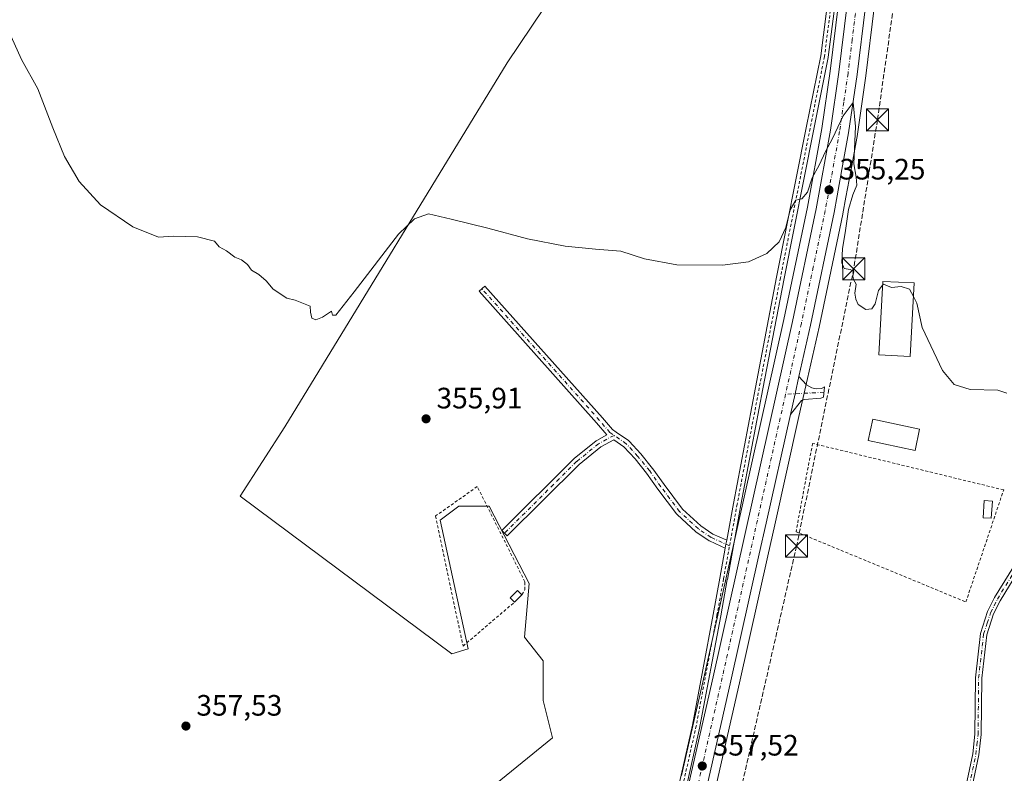
# Model space of a CAD drawing. Units: metres. Extents: x 612149 to 615637, y 4648358 to 4650728.
# Drawn here: x 612604 to 612937, y 4648844 to 4649100 of the extents above; entities that cross this region are included whole.
import ezdxf

# ---------------------------------------------------------------- set-up
doc = ezdxf.new("R2010")
doc.units = ezdxf.units.M
doc.header["$MEASUREMENT"] = 0
for name, pattern in [('DGN Style 2', [1.6480167562047852, 0.988810053722871, -0.6592067024819142]), ('DGN Style 3', [2.307223458686699, 1.648016756204785, -0.6592067024819142]), ('DGN Style 4', [2.6384748266838614, 1.318413404963828, -0.6592067024819142, 0.001648016756204785, -0.6592067024819142])]:
    doc.linetypes.add(name, pattern=pattern)
for name, color, linetype, lineweight in [('Alambrada', 7, 'DGN Style 2', 0), ('Camino Cxs', 7, 'Continuous', 0), ('Camino eje', 30, 'DGN Style 4', 13), ('Carretera de calzada única Cxs', 7, 'Continuous', 13), ('Carretera de calzada única eje', 7, 'DGN Style 4', 0), ('Carril bici Cxs', 92, 'Continuous', 0), ('Carril bici eje', 6, 'DGN Style 2', 13), ('Comarca CxS', 21, 'Continuous', 0), ('Comunidad Autónoma CxS', 142, 'Continuous', 0), ('Conducción de hidrocarburos lineal', 6, 'DGN Style 3', 0), ('Cultivos herbáceos CxS', 92, 'Continuous', 0), ('Cultivos leñosos CxS', 92, 'Continuous', 0), ('Curva de nivel normal', 30, 'Continuous', 0), ('Edificación Cxs', 1, 'Continuous', 13), ('Edificación ligera', 1, 'Continuous', 0), ('Edificación ligera Cxs', 1, 'Continuous', 0), ('Municipio CxS', 4, 'Continuous', 0), ('Núcleo urbano CxS', 7, 'Continuous', 0), ('Pista no pavimentada Cxs', 111, 'Continuous', 0), ('Pista no pavimentada eje', 91, 'DGN Style 4', 0), ('Provincia CxS', 1, 'Continuous', 0), ('Punto de cota en terreno', 7, 'Continuous', 0), ('Rótulo de punto de cota en terreno', 7, 'Continuous', 0), ('Torre de tendido puntual', 7, 'Continuous', 0)]:
    doc.layers.add(name, color=color, linetype=linetype, lineweight=lineweight)
doc.styles.add('Style-Arial', font='txt')

# ---------------------------------------------------------------- blocks, each defined once
blk = doc.blocks.new('*U9')
at = {"layer": 'Cultivos leñosos CxS', "color": 92, "linetype": 'Continuous', "lineweight": 0}
blk.add_polyline3d([(612746.1482999995, 4648825.5319, 357.5861000000005), (612784.2484999998, 4648856.488100001, 357.1912000000011), (612781.0734999999, 4648869.188100001, 357.3631000000024), (612781.0734999999, 4648882.6819, 356.911300000007), (612774.7235000003, 4648890.6195, 357.1711000000068), (612776.3108999999, 4648908.875700001, 356.4067000000068), (612762.8170999996, 4648935.069499999, 356.5944000000018), (612752.4983000001, 4648935.069499999, 356.1934999999939), (612746.1482999995, 4648930.3071, 356.4045000000042), (612755.6732999999, 4648886.650699999, 356.8888000000007), (612750.1171000004, 4648885.063100001, 356.950800000006), (612678.4501, 4648938.5197, 356.1367000000027), (612693.5060999999, 4648961.935500001, 356.1238000000012), (612768.8970999997, 4649085.3573, 354.0581999999995), (612815.3053000001, 4649154.598900001, 353.0090999999957), (612884.1470999997, 4649139.688300001, 353.7268999999943), (612884.0661000004, 4649137.797499999, 353.770399999994), (612881.1864999998, 4649105.4671, 354.2431999999972), (612878.3667000001, 4649082.608899999, 354.516300000003), (612875.5389, 4649063.103700001, 354.7332000000025), (612870.7059000004, 4649036.4981, 355.0547999999981), (612862.6586999996, 4648998.376900001, 355.5388999999996), (612835.7430999996, 4648877.8883, 356.9516000000003), (612828.0132999998, 4648843.716200001, 357.0629999999946)], dxfattribs=at)
blk = doc.blocks.new('*U14')
at = {"layer": 'Cultivos leñosos CxS', "color": 92, "linetype": 'Continuous', "lineweight": 0}
blk.add_polyline3d([(612839.8964999998, 4648840.9463, 357.4017000000022), (612847.6470999997, 4648875.212300001, 357.0859999999957), (612857.2483000001, 4648918.206900001, 356.6076999999932), (612859.5878999997, 4648928.6963, 356.484500000006), (612867.7981000004, 4648965.425899999, 356.027900000001), (612870.6879000004, 4648978.355900001, 355.8834999999963), (612874.5815000003, 4648995.7929, 355.6800999999978), (612882.6753000002, 4649034.069700001, 355.3558000000049), (612882.6914999997, 4649034.152100001, 355.3540000000066), (612883.7218000004, 4649039.803900001, 355.263300000006), (612885.3219999997, 4649048.644900001, 355.1018999999943), (612887.5831000004, 4649061.091499999, 355.0136000000057), (612887.5994999995, 4649061.191099999, 355.0123000000021), (612890.4636000004, 4649081.011499999, 354.6925999999949), (612893.3176999995, 4649104.0921, 354.4802999999956)], dxfattribs=at)
blk = doc.blocks.new('5PATER')
at = {"layer": 'Punto de cota en terreno', "linetype": 'Continuous', "lineweight": 0}
h = blk.add_hatch(color=51, dxfattribs=at)
edge = h.paths.add_edge_path()
edge.add_ellipse((0, 0), major_axis=(-0.1095731443231308, -0.1110710700762829), ratio=0.9994222409660322, start_angle=0, end_angle=360)
blk = doc.blocks.new('5TTEND')
at = {"layer": 'Torre de tendido puntual', "color": 7, "linetype": 'Continuous', "lineweight": 0}
for p, q in [((-0.375, 0.3754), (0.375, -0.3746)), ((0.3720000000000001, 0.3784000000000001), (-0.3720000000000001, -0.3776))]:
    blk.add_line(p, q, dxfattribs=at)
at = {"layer": 'Torre de tendido puntual', "color": 7, "linetype": 'Continuous', "lineweight": 0, "flags": 128}
blk.add_lwpolyline([(-0.375, -0.3746), (0.375, -0.3746), (0.375, 0.3754), (-0.375, 0.3754), (-0.3720000000000001, -0.3776)], dxfattribs=at)

msp = doc.modelspace()

# ---------------------------------------------------------------- linework, layer by layer
at = {"layer": 'Alambrada', "color": 7, "linetype": 'DGN Style 2', "lineweight": 0}
for points in [[(612872.4008999999, 4648956.363100001, 355.9544000000024), (612866.7917, 4648926.4122, 356.0329999999958), (612924.3651000002, 4648902.5996, 356.0155999999988), (612937.1710000001, 4648940.593900001, 355.8797999999952), (612872.4008999999, 4648956.363100001, 355.9544000000024)], [(612773.9001000002, 4648905.050100001, 358.3246999999974), (612774.9200999998, 4648906.690099999, 359.0820999999996), (612774.9200999998, 4648909.450099999, 358.3537999999971), (612758.7600999996, 4648941.700099999, 356.7635000000009), (612744.6300999997, 4648931.770099999, 356.8987000000052), (612753.9401000004, 4648887.6501, 357.5703999999969), (612771.3400999998, 4648902.4901, 357.6160999999993)]]:
    msp.add_polyline3d(points, dxfattribs=at)
at = {"layer": 'Camino Cxs', "color": 7, "linetype": 'Continuous', "lineweight": 0, "extrusion": (-0.9744551350261242, 0.2150955547655008, 0.06458399291883082), "elevation": 402785.594176468, "flags": 128}
msp.add_lwpolyline([(-4671786.822101044, -25711.07562695789), (-4671794.072775279, -25711.13034118618), (-4671800.049407016, -25710.61716982532)], dxfattribs=at)
at = {"layer": 'Camino Cxs', "color": 7, "linetype": 'Continuous', "lineweight": 0, "extrusion": (-0.9838055223624564, 0.1792390229343215, 0.0002585085768105882), "elevation": 230349.9845547929, "flags": 128}
msp.add_lwpolyline([(-4683482.197684845, 297.6088632685088), (-4683480.856249667, 297.3632632602933), (-4683479.515029174, 297.3595632601829)], dxfattribs=at)
at = {"layer": 'Camino Cxs', "color": 7, "linetype": 'Continuous', "lineweight": 0}
for points in [[(612843.2899000002, 4648923.496300001, 357.1563000000024), (612843.0493999999, 4648922.1766, 356.9106999999931), (612842.8090000004, 4648920.857100001, 356.9070000000065), (612841.3481000002, 4648921.525400001, 356.9336999999941), (612837.4448999995, 4648923.310900001, 357.1538), (612837.3359000003, 4648923.3671, 357.1692000000039), (612837.2647000002, 4648923.4113, 357.1808000000019), (612832.9782999996, 4648926.2689, 356.8960999999982), (612832.8639000002, 4648926.354699999, 356.8595999999961), (612832.8167000003, 4648926.3961, 356.8435999999929), (612826.4666999998, 4648932.269900001, 356.5638000000035), (612826.3535000002, 4648932.388499999, 356.5608000000066), (612826.3119000001, 4648932.441099999, 356.5589000000036), (612819.9617, 4648940.854900001, 357.0356999999931), (612819.9373000005, 4648940.888499999, 357.0286999999953), (612816.1514999997, 4648946.251900001, 356.1677000000054), (612812.2364999996, 4648951.106100001, 356.0212000000029), (612808.3969000002, 4648955.2531, 356.0339999999997), (612805.0380999995, 4648957.556299999, 355.8703999999998), (612800.6098999997, 4648955.1569, 356.0935999999929), (612793.2933, 4648949.2413, 356.3000999999931), (612768.8931, 4648924.999500001, 356.3368999999948), (612767.0604999998, 4648926.843900001, 356.3132000000041), (612791.5081000002, 4648951.132900001, 356.2798000000039), (612791.5979000004, 4648951.2139, 356.2657000000036), (612799.0683000004, 4648957.254100001, 356.1848000000027), (612799.2357000001, 4648957.368899999, 356.1682000000001), (612799.2664999999, 4648957.3861, 356.1652000000031), (612802.6829000004, 4648959.2371, 356.1312999999937), (612799.2219000002, 4648963.327500001, 356.2418999999936), (612759.3872999996, 4649007.9233, 356.2829999999958), (612761.3265000005, 4649009.6555, 356.482999999993), (612801.1727, 4648965.046700001, 356.7765999999974), (612801.1957, 4648965.020300001, 356.7783000000054), (612804.5751, 4648961.0263, 356.4909000000043), (612805.8531, 4648960.1501, 356.3747000000003), (612809.9870999996, 4648957.315099999, 356.3926000000066), (612810.0875000004, 4648957.2389, 356.4076000000059), (612810.2056999998, 4648957.126300001, 356.4223999999958), (612814.1744999997, 4648952.840100001, 356.2857999999979), (612814.2244999995, 4648952.7827, 356.2841000000044), (612818.2015000005, 4648947.851700001, 356.3046000000031), (612818.2515000004, 4648947.785300001, 356.3098000000027), (612822.0497000003, 4648942.4047, 357.0822000000044), (612828.3173000002, 4648934.0999, 356.7391999999964), (612834.5062999995, 4648928.3749, 357.3717000000034), (612838.6206999999, 4648925.632099999, 357.8904999999941), (612840.7910000002, 4648924.6393, 357.5962)], [(612864.9001000002, 4648966.110099999, 356.1040000000066), (612866.4594999999, 4648973.191099999, 356.0494000000036), (612867.7801000001, 4648979.020099999, 356.5614999999962), (612870.3400999998, 4648976.2601, 356.972299999994), (612872.1101000002, 4648975.2301, 357.0192999999999), (612873.6601, 4648974.9001, 356.7436000000016), (612875.3800999997, 4648975.0101, 356.4557000000059), (612876.4151, 4648975.515100001, 356.3362000000052), (612876.0893000001, 4648972.0233, 355.8842000000004), (612875.2200999996, 4648971.720100001, 355.9035000000004), (612869.7200999996, 4648971.290100001, 356.0001000000047), (612868.6501000002, 4648970.9301, 356.0111999999936)]]:
    msp.add_polyline3d(points, close=True, dxfattribs=at)
for points in [[(612842.8090000004, 4648920.857100001, 356.9070000000065), (612841.3481000002, 4648921.525400001, 356.9336999999941), (612837.4448999995, 4648923.310900001, 357.1538), (612837.3359000003, 4648923.3671, 357.1692000000039), (612837.2647000002, 4648923.4113, 357.1808000000019), (612832.9782999996, 4648926.2689, 356.8960999999982), (612832.8639000002, 4648926.354699999, 356.8595999999961), (612832.8167000003, 4648926.3961, 356.8435999999929), (612826.4666999998, 4648932.269900001, 356.5638000000035), (612826.3535000002, 4648932.388499999, 356.5608000000066), (612826.3119000001, 4648932.441099999, 356.5589000000036), (612819.9617, 4648940.854900001, 357.0356999999931), (612819.9373000005, 4648940.888499999, 357.0286999999953), (612816.1514999997, 4648946.251900001, 356.1677000000054), (612812.2364999996, 4648951.106100001, 356.0212000000029), (612808.3969000002, 4648955.2531, 356.0339999999997), (612805.0380999995, 4648957.556299999, 355.8703999999998), (612800.6098999997, 4648955.1569, 356.0935999999929), (612793.2933, 4648949.2413, 356.3000999999931), (612768.8931, 4648924.999500001, 356.3368999999948), (612767.0604999998, 4648926.843900001, 356.3132000000041), (612791.5081000002, 4648951.132900001, 356.2798000000039), (612791.5979000004, 4648951.2139, 356.2657000000036), (612799.0683000004, 4648957.254100001, 356.1848000000027), (612799.2357000001, 4648957.368899999, 356.1682000000001), (612799.2664999999, 4648957.3861, 356.1652000000031), (612802.6829000004, 4648959.2371, 356.1312999999937), (612799.2219000002, 4648963.327500001, 356.2418999999936), (612759.3872999996, 4649007.9233, 356.2829999999958), (612761.3265000005, 4649009.6555, 356.482999999993), (612801.1727, 4648965.046700001, 356.7765999999974), (612801.1957, 4648965.020300001, 356.7783000000054), (612804.5751, 4648961.0263, 356.4909000000043), (612805.8531, 4648960.1501, 356.3747000000003), (612809.9870999996, 4648957.315099999, 356.3926000000066), (612810.0875000004, 4648957.2389, 356.4076000000059), (612810.2056999998, 4648957.126300001, 356.4223999999958), (612814.1744999997, 4648952.840100001, 356.2857999999979), (612814.2244999995, 4648952.7827, 356.2841000000044), (612818.2015000005, 4648947.851700001, 356.3046000000031), (612818.2515000004, 4648947.785300001, 356.3098000000027), (612822.0497000003, 4648942.4047, 357.0822000000044), (612828.3173000002, 4648934.0999, 356.7391999999964), (612834.5062999995, 4648928.3749, 357.3717000000034), (612838.6206999999, 4648925.632099999, 357.8904999999941), (612840.7910000002, 4648924.6393, 357.5962), (612843.2899000002, 4648923.496300001, 357.1563000000024)], [(612867.7801000001, 4648979.020099999, 356.5614999999962), (612870.3400999998, 4648976.2601, 356.972299999994), (612872.1101000002, 4648975.2301, 357.0192999999999), (612873.6601, 4648974.9001, 356.7436000000016), (612875.3800999997, 4648975.0101, 356.4557000000059), (612876.4151, 4648975.515100001, 356.3362000000052), (612876.0893000001, 4648972.0233, 355.8842000000004), (612875.2200999996, 4648971.720100001, 355.9035000000004), (612869.7200999996, 4648971.290100001, 356.0001000000047), (612868.6501000002, 4648970.9301, 356.0111999999936), (612864.9001000002, 4648966.110099999, 356.1040000000066)]]:
    msp.add_polyline3d(points, dxfattribs=at)
at = {"layer": 'Camino eje', "color": 30, "linetype": 'DGN Style 4', "lineweight": 13, "extrusion": (-0.002163426482138201, -0.0001113631123059563, 0.999997653589304), "elevation": -1487.557414558656, "flags": 128}
msp.add_lwpolyline([(612875.5813945358, 4648973.558068665), (612862.5809639515, 4648972.888868659)], dxfattribs=at)
at = {"layer": 'Camino eje', "color": 30, "linetype": 'DGN Style 4', "lineweight": 13}
for points in [[(612844.2692, 4648921.6187, 356.8319999999949), (612837.9857000001, 4648924.493000001, 357.5295000000042), (612833.6994000003, 4648927.350500001, 357.0798000000068), (612827.3493999997, 4648933.224199999, 356.5920999999944), (612820.9994000001, 4648941.638, 357.0218000000023), (612817.1893999996, 4648947.035499999, 356.1416000000027), (612813.2205999997, 4648951.956800001, 356.1095999999961), (612809.2518999996, 4648956.243000001, 356.186400000006), (612803.6956000002, 4648960.052999999, 356.2897999999986), (612800.2030999997, 4648964.180500001, 356.4815999999992), (612760.3568000002, 4649008.7894, 356.3554000000004)], [(612805.1178000001, 4648959.0778, 356.1524999999965), (612799.8855999997, 4648956.243000001, 356.1269999999931), (612792.4243000001, 4648950.2105, 356.2197000000015), (612767.9768000003, 4648925.921700001, 356.3267999999953)]]:
    msp.add_polyline3d(points, dxfattribs=at)
at = {"layer": 'Carretera de calzada única Cxs', "color": 7, "linetype": 'Continuous', "lineweight": 13, "extrusion": (-0.9744551350261242, 0.2150955547655008, 0.06458399291883082), "elevation": 402785.594176468, "flags": 128}
msp.add_lwpolyline([(-4671786.822101044, -25711.07562695789), (-4671794.072775279, -25711.13034118618), (-4671800.049407016, -25710.61716982532)], dxfattribs=at)
at = {"layer": 'Carretera de calzada única Cxs', "color": 7, "linetype": 'Continuous', "lineweight": 13}
for points in [[(612829.9216, 4648838.556500001, 357.5436000000045), (612838.6700999998, 4648877.2301, 357.1380999999965), (612865.5900999998, 4648997.7401, 355.7137999999977), (612873.6501000002, 4649035.920100001, 355.2578000000067), (612878.5000999998, 4649062.620100001, 354.9247000000032), (612881.3400999998, 4649082.210100001, 354.6910000000062), (612884.1700999998, 4649105.1501, 354.4511999999959), (612886.5665999996, 4649132.0591, 354.037599999996), (612887.0601000005, 4649137.600099999, 353.9440999999933), (612887.1218999998, 4649139.0419, 353.920100000003), (612888.0701000001, 4649161.140100001, 353.5666000000056), (612890.0601000005, 4649246.970100001, 352.6745999999985), (612891.4401000004, 4649275.7601, 351.8801999999997), (612893.5201000003, 4649304.7601, 351.2467999999935), (612896.5201000003, 4649334.460100001, 350.9465000000055)], [(612829.9216, 4648838.556500001, 357.5436000000045), (612838.6700999998, 4648877.2301, 357.1380999999965), (612865.5900999998, 4648997.7401, 355.7137999999977), (612873.6501000002, 4649035.920100001, 355.2578000000067), (612878.5000999998, 4649062.620100001, 354.9247000000032), (612881.3400999998, 4649082.210100001, 354.6910000000062), (612884.1700999998, 4649105.1501, 354.4511999999959), (612886.5665999996, 4649132.0591, 354.037599999996)], [(612892.2085999995, 4649125.4395, 354.2856000000029), (612890.3400999998, 4649104.460100001, 354.551999999996), (612887.4901000002, 4649081.4101, 354.8427999999985), (612884.6300999997, 4649061.620100001, 355.0635000000038), (612882.3701, 4649049.1801, 355.2271999999939), (612880.7701000003, 4649040.340100001, 355.3184000000037), (612879.7401000002, 4649034.690099999, 355.3708000000042), (612871.6501000002, 4648996.4301, 357.3245000000024), (612867.7801000001, 4648979.020099999, 356.5614999999962)], [(612890.3400999998, 4649104.460100001, 354.551999999996), (612887.4901000002, 4649081.4101, 354.8427999999985), (612884.6300999997, 4649061.620100001, 355.0635000000038), (612882.3701, 4649049.1801, 355.2271999999939), (612880.7701000003, 4649040.340100001, 355.3184000000037), (612879.7401000002, 4649034.690099999, 355.3708000000042), (612871.6501000002, 4648996.4301, 357.3245000000024), (612867.7801000001, 4648979.020099999, 356.5614999999962), (612866.4594999999, 4648973.191099999, 356.0494000000036), (612864.9001000002, 4648966.110099999, 356.1040000000066), (612856.6601, 4648929.350099999, 356.5601000000024), (612854.3201000001, 4648918.860099999, 356.6929999999993), (612844.7200999996, 4648875.870100001, 357.1293000000005), (612801.4700999996, 4648684.6601, 359.3291999999929)], [(612864.9001000002, 4648966.110099999, 356.1040000000066), (612856.6601, 4648929.350099999, 356.5601000000024), (612854.3201000001, 4648918.860099999, 356.6929999999993), (612844.7200999996, 4648875.870100001, 357.1293000000005), (612801.4700999996, 4648684.6601, 359.3291999999929), (612791.1801000005, 4648634.170100001, 360.391300000003)]]:
    msp.add_polyline3d(points, dxfattribs=at)
at = {"layer": 'Carretera de calzada única eje', "color": 7, "linetype": 'DGN Style 4', "lineweight": 0, "extrusion": (-0.1079379806103115, 0.03546553529980704, 0.9935248301616152), "elevation": 99080.84548810395, "flags": 128}
msp.add_lwpolyline([(-4607977.807838622, -863293.2216363663), (-4607940.865556066, -863289.5790109044), (-4607879.427691473, -863283.5116672978), (-4607839.055034653, -863279.6407060971)], dxfattribs=at)
at = {"layer": 'Carretera de calzada única eje', "color": 7, "linetype": 'DGN Style 4', "lineweight": 0}
msp.add_polyline3d([(612889.7424999997, 4649132.7325, 354.1086000000068), (612888.7001, 4649121.030099999, 354.2712999999931), (612887.2500999998, 4649104.800100001, 354.5089000000008), (612885.8300999999, 4649093.280099999, 354.6484999999957), (612884.4101, 4649081.8101, 354.7657999999938), (612882.9901000002, 4649072.0101, 354.8831000000064), (612881.5601000005, 4649062.120100001, 355.0117999999929), (612876.7001, 4649035.300100001, 355.337400000004), (612872.6501000002, 4649016.170100001, 355.5886000000028), (612868.6201, 4648997.0801, 356.1613999999972), (612863.2449000003, 4648973.025699999, 356.0521000000008)], dxfattribs=at)
at = {"layer": 'Carril bici Cxs', "color": 92, "linetype": 'Continuous', "lineweight": 0, "extrusion": (-0.9838055223624564, 0.1792390229343215, 0.0002585085768105882), "elevation": 230349.9845547929, "flags": 128}
msp.add_lwpolyline([(-4683482.197684845, 297.6088632685088), (-4683480.856249667, 297.3632632602933), (-4683479.515029174, 297.3595632601829)], dxfattribs=at)
at = {"layer": 'Carril bici Cxs', "color": 92, "linetype": 'Continuous', "lineweight": 0}
for points in [[(612883.2873999998, 4649133.4011, 353.9334999999992), (612881.3839999996, 4649116.0286, 354.4235999999946), (612877.7224000003, 4649087.345699999, 354.6576999999961), (612877.7132000001, 4649087.284499999, 354.6572000000015), (612877.7076000003, 4649087.2554, 354.6570000000065), (612872.8276000004, 4649062.8551, 354.7575999999972), (612862.7624000004, 4649012.223400001, 355.3549000000057), (612855.5961999996, 4648974.8687, 356.3423999999941), (612848.1249000002, 4648935.5294, 356.6484000000055), (612843.5142000001, 4648910.2214, 356.8263000000007), (612843.5135000005, 4648910.217800001, 356.8263000000007), (612843.5113000004, 4648910.2062, 356.8264000000054), (612841.2620999999, 4648897.860300001, 356.9412000000011), (612834.2461999999, 4648860.340600001, 357.2688999999955), (612834.2364999996, 4648860.2939, 357.2694999999949), (612829.3537999997, 4648838.607999999, 357.534799999994)], [(612843.2899000002, 4648923.496300001, 357.1563000000024), (612845.5685000002, 4648936.003500001, 357.3711999999941), (612853.0423999997, 4648975.3563, 356.7845999999991), (612860.2114000004, 4649012.7259, 355.7387000000017), (612870.2778000003, 4649063.363500001, 355.0305999999982), (612875.1492, 4649087.7205, 355.4621000000043), (612878.8020000001, 4649116.334000001, 354.8233000000037), (612880.7840999998, 4649134.4257, 353.9428000000044)], [(612826.7421000004, 4648838.844900001, 357.4762999999948), (612831.6951000001, 4648860.842599999, 357.1665999999968), (612838.7050000001, 4648898.330700001, 356.9456000000064), (612840.9535999997, 4648910.672700001, 356.9008000000031), (612840.9549000004, 4648910.680199999, 356.9008999999933), (612840.9556, 4648910.683800001, 356.9008000000031), (612842.8090000004, 4648920.857100001, 356.9070000000065), (612843.0493999999, 4648922.1766, 356.9106999999931), (612843.2899000002, 4648923.496300001, 357.1563000000024), (612845.5685000002, 4648936.003500001, 357.3711999999941), (612853.0423999997, 4648975.3563, 356.7845999999991), (612860.2114000004, 4649012.7259, 355.7387000000017), (612870.2778000003, 4649063.363500001, 355.0305999999982), (612875.1492, 4649087.7205, 355.4621000000043), (612878.8020000001, 4649116.334000001, 354.8233000000037)], [(612881.3839999996, 4649116.0286, 354.4235999999946), (612877.7224000003, 4649087.345699999, 354.6576999999961), (612877.7132000001, 4649087.284499999, 354.6572000000015), (612877.7076000003, 4649087.2554, 354.6570000000065), (612872.8276000004, 4649062.8551, 354.7575999999972), (612862.7624000004, 4649012.223400001, 355.3549000000057), (612855.5961999996, 4648974.8687, 356.3423999999941), (612848.1249000002, 4648935.5294, 356.6484000000055), (612843.5142000001, 4648910.2214, 356.8263000000007), (612843.5135000005, 4648910.217800001, 356.8263000000007), (612843.5113000004, 4648910.2062, 356.8264000000054), (612841.2620999999, 4648897.860300001, 356.9412000000011), (612834.2461999999, 4648860.340600001, 357.2688999999955), (612834.2364999996, 4648860.2939, 357.2694999999949), (612829.3537999997, 4648838.607999999, 357.534799999994)], [(612826.7419999996, 4648838.844900001, 357.4762999999948), (612831.6951000001, 4648860.842599999, 357.1665999999968), (612838.7050000001, 4648898.330700001, 356.9456000000064), (612840.9535999997, 4648910.672700001, 356.9008000000031), (612840.9549000004, 4648910.680199999, 356.9008999999933), (612840.9556, 4648910.683800001, 356.9008000000031), (612842.8090000004, 4648920.857100001, 356.9070000000065)]]:
    msp.add_polyline3d(points, dxfattribs=at)
at = {"layer": 'Carril bici eje', "color": 6, "linetype": 'DGN Style 2', "lineweight": 13}
for points in [[(612905.4469, 4649414.879799999, 350.4550000000018), (612903.8843, 4649409.605900001, 350.6199000000051), (612901.7490999997, 4649398.0153, 350.5433000000049), (612895.3438999997, 4649373.3091, 350.636599999998), (612890.1586999996, 4649348.297900001, 351.1198000000004), (612885.5833000002, 4649325.421900001, 351.4756999999955), (612884.2109000003, 4649315.5089, 351.8491000000067), (612882.0756999999, 4649285.4649, 351.6042000000016), (612882.2282999996, 4649236.662500001, 352.4815999999992), (612882.3806999996, 4649211.956300001, 353.5571999999956), (612883.2956999998, 4649192.892899999, 352.8237999999984), (612882.8383, 4649152.326099999, 353.4809999999998), (612882.3371000001, 4649136.6645, 353.8255999999965), (612880.0931000002, 4649116.181700001, 354.6199999999953), (612876.4329000004, 4649087.510299999, 355.030899999998), (612871.5526999999, 4649063.109300001, 354.8607000000048), (612861.4873000003, 4649012.476700001, 355.5081999999966), (612854.3192999996, 4648975.112500001, 356.5717000000004), (612846.8465, 4648935.765699999, 356.9097000000039), (612842.2345000004, 4648910.4508, 356.8438000000024)], [(612842.2345000004, 4648910.4508, 356.8438000000024), (612839.9836999997, 4648898.0963, 356.9434999999939), (612832.9682999998, 4648860.579500001, 357.2336000000068), (612827.7664999999, 4648837.4769, 357.5525999999954), (612824.1370999999, 4648823.546700001, 357.8095999999932), (612821.4912999999, 4648810.7937, 357.8850999999996), (612818.3163000002, 4648797.405900001, 358.0008999999991), (612813.0245000003, 4648773.4345, 358.280899999998), (612806.7538999999, 4648745.176899999, 358.610400000005), (612799.1338999998, 4648712.1569, 358.9193999999989), (612793.7363, 4648686.9157, 359.2268999999943), (612789.4501, 4648667.309900001, 359.6150999999954), (612783.4005000005, 4648637.517000001, 359.9453999999969), (612782.0683000004, 4648630.9561, 359.9872999999934), (612776.1151000002, 4648601.746099999, 360.2810999999929), (612772.4638999999, 4648583.3311, 360.4716999999946), (612768.2569000004, 4648560.7885, 360.5188000000053), (612766.0330999997, 4648549.126300001, 360.5497000000032)]]:
    msp.add_polyline3d(points, dxfattribs=at)
at = {"layer": 'Comarca CxS', "color": 21, "linetype": 'Continuous', "lineweight": 0}
msp.add_3dface([(615637.1800008502, 4648414.989983538), (612185.1400008255, 4648359.489983539), (612148.610000826, 4650672.589983512), (615599.4800008517, 4650728.099983512)], dxfattribs=at)
at = {"layer": 'Comunidad Autónoma CxS', "color": 142, "linetype": 'Continuous', "lineweight": 0}
msp.add_3dface([(615637.1800008502, 4648414.989983538), (612185.1400008255, 4648359.489983539), (612148.610000826, 4650672.589983512), (615599.4800008517, 4650728.099983512)], dxfattribs=at)
at = {"layer": 'Conducción de hidrocarburos lineal', "color": 6, "linetype": 'DGN Style 3', "lineweight": 0}
msp.add_polyline3d([(612913.4749999996, 4649332.74, 350.9949000000051), (612909.3739999998, 4649289.348200001, 352.1186000000016), (612906.8324999996, 4649192.149, 353.0011999999988), (612904.3402000006, 4649136.3496, 354.1100000000006), (612894.3935000002, 4649066.0571, 354.4348999999929), (612886.3472999996, 4649015.570400001, 355.8015000000014), (612866.9754999997, 4648921.562799999, 356.1873999999953), (612847.8680999996, 4648837.930600001, 358.144100000005), (612831.7961999997, 4648765.887900001, 358.5470999999961), (612802.6500000004, 4648636.930000001, 359.7314999999944), (612824.8300000001, 4648635.75, 360.7890000000043), (612918.2987000003, 4648562.109099999, 358.2853000000032), (612905.9135999996, 4648527.2961, 356.7263999999996), (612993.5418999996, 4648493.067100001, 356.0491999999941), (613034.0263999999, 4648477.191199999, 356.1517000000022)], dxfattribs=at)
at = {"layer": 'Cultivos herbáceos CxS', "color": 92, "linetype": 'Continuous', "lineweight": 0}
for points in [[(612825.3233000003, 4649338.433499999, 351.8592000000062), (612814.4681000002, 4649311.5327, 351.7453999999998), (612882.5016999999, 4649302.7093, 351.4024000000064), (612881.7237, 4649280.560500001, 351.295499999993), (612881.1914999997, 4649259.594900001, 351.738400000002), (612880.9433000004, 4649201.6801, 352.4952000000048), (612885.9765, 4649200.272700001, 352.6901000000071), (612885.0714999996, 4649161.2391, 353.2929000000004), (612884.1470999997, 4649139.688300001, 353.7268999999943), (612815.3053000001, 4649154.598900001, 353.0090999999957), (612768.8970999997, 4649085.3573, 354.0581999999995), (612693.5060999999, 4648961.935500001, 356.1238000000012), (612678.4501, 4648938.5197, 356.1367000000027), (612750.1171000004, 4648885.063100001, 356.950800000006), (612755.6732999999, 4648886.650699999, 356.8888000000007), (612746.1482999995, 4648930.3071, 356.4045000000042), (612752.4983000001, 4648935.069499999, 356.1934999999939), (612762.8170999996, 4648935.069499999, 356.5944000000018), (612776.3108999999, 4648908.875700001, 356.4067000000068), (612774.7235000003, 4648890.6195, 357.1711000000068), (612781.0734999999, 4648882.6819, 356.911300000007), (612781.0734999999, 4648869.188100001, 357.3631000000024), (612784.2484999998, 4648856.488100001, 357.1912000000011), (612746.1482999995, 4648825.5319, 357.5861000000005)], [(612746.1482999995, 4648825.5319, 357.5861000000005), (612784.2484999998, 4648856.488100001, 357.1912000000011), (612781.0734999999, 4648869.188100001, 357.3631000000024), (612781.0734999999, 4648882.6819, 356.911300000007), (612774.7235000003, 4648890.6195, 357.1711000000068), (612776.3108999999, 4648908.875700001, 356.4067000000068), (612762.8170999996, 4648935.069499999, 356.5944000000018), (612752.4983000001, 4648935.069499999, 356.1934999999939), (612746.1482999995, 4648930.3071, 356.4045000000042), (612755.6732999999, 4648886.650699999, 356.8888000000007), (612750.1171000004, 4648885.063100001, 356.950800000006), (612678.4501, 4648938.5197, 356.1367000000027), (612693.5060999999, 4648961.935500001, 356.1238000000012), (612768.8970999997, 4649085.3573, 354.0581999999995), (612815.3053000001, 4649154.598900001, 353.0090999999957), (612884.1470999997, 4649139.688300001, 353.7268999999943)]]:
    msp.add_polyline3d(points, dxfattribs=at)
at = {"layer": 'Cultivos leñosos CxS', "color": 92, "linetype": 'Continuous', "lineweight": 0}
for points in [[(612746.1482999995, 4648825.5319, 357.5861000000005), (612784.2484999998, 4648856.488100001, 357.1912000000011), (612781.0734999999, 4648869.188100001, 357.3631000000024), (612781.0734999999, 4648882.6819, 356.911300000007), (612774.7235000003, 4648890.6195, 357.1711000000068), (612776.3108999999, 4648908.875700001, 356.4067000000068), (612762.8170999996, 4648935.069499999, 356.5944000000018), (612752.4983000001, 4648935.069499999, 356.1934999999939), (612746.1482999995, 4648930.3071, 356.4045000000042), (612755.6732999999, 4648886.650699999, 356.8888000000007), (612750.1171000004, 4648885.063100001, 356.950800000006), (612678.4501, 4648938.5197, 356.1367000000027), (612693.5060999999, 4648961.935500001, 356.1238000000012), (612768.8970999997, 4649085.3573, 354.0581999999995), (612815.3053000001, 4649154.598900001, 353.0090999999957), (612884.1470999997, 4649139.688300001, 353.7268999999943)], [(612884.1470999997, 4649139.688300001, 353.7268999999943), (612884.0661000004, 4649137.797499999, 353.770399999994), (612881.1864999998, 4649105.4671, 354.2431999999972), (612878.3667000001, 4649082.608899999, 354.516300000003), (612875.5389, 4649063.103700001, 354.7332000000025), (612870.7059000004, 4649036.4981, 355.0547999999981), (612862.6586999996, 4648998.376900001, 355.5388999999996), (612835.7430999996, 4648877.8883, 356.9516000000003), (612828.0132999998, 4648843.716200001, 357.0629999999946)], [(612893.3176999995, 4649104.0921, 354.4802999999956), (612890.4636000004, 4649081.011499999, 354.6925999999949), (612887.5994999995, 4649061.191099999, 355.0123000000021), (612887.5831000004, 4649061.091499999, 355.0136000000057), (612885.3219999997, 4649048.644900001, 355.1018999999943), (612883.7218000004, 4649039.803900001, 355.263300000006), (612882.6914999997, 4649034.152100001, 355.3540000000066), (612882.6753000002, 4649034.069700001, 355.3558000000049), (612874.5815000003, 4648995.7929, 355.6800999999978), (612870.6879000004, 4648978.355900001, 355.8834999999963), (612867.7981000004, 4648965.425899999, 356.027900000001), (612859.5878999997, 4648928.6963, 356.484500000006), (612857.2483000001, 4648918.206900001, 356.6076999999932), (612847.6470999997, 4648875.212300001, 357.0859999999957), (612839.8964999998, 4648840.9463, 357.4017000000022)]]:
    msp.add_polyline3d(points, dxfattribs=at)
at = {"layer": 'Curva de nivel normal', "color": 30, "linetype": 'Continuous', "lineweight": 0, "elevation": 355, "flags": 128}
for points in [[(612896.1413000004, 4649009.9649), (612894.7199999997, 4649008.1801), (612893.6399999997, 4649003.670100001), (612892.54, 4649001.940099999), (612890.4900000002, 4649001.7401), (612887.8899999997, 4649003.4101), (612887.1100000005, 4649005.280099999), (612886.7400000002, 4649007.2501), (612887.1799999997, 4649010.370100001), (612886.2300000006, 4649011.9801), (612886.04, 4649013.040100001), (612886.3499999996, 4649014.600099999), (612885.1399999997, 4649015.350099999), (612883.0700000003, 4649015.6801), (612882.3099999996, 4649017.600099999), (612882.5300000003, 4649022.5001), (612883.4400000004, 4649027.790100001), (612884.54, 4649035.6601), (612886.0099999999, 4649040.640100001), (612887.4199999999, 4649043.9001), (612887.1600000003, 4649046.6801), (612886.4299999997, 4649051.1601), (612886.9500000002, 4649063.8201), (612886.1399999997, 4649071.970100001), (612882.7599999999, 4649067.4301), (612879.2000000002, 4649059.780099999), (612876.7599999999, 4649055.3101), (612874.6100000005, 4649050.6801), (612872.3200000003, 4649046.420100001), (612870.7199999997, 4649041.5001), (612868.75, 4649039.290100001), (612866.7199999997, 4649038.890100001), (612864.8300000001, 4649035.530099999), (612863.3799999999, 4649029.610099999), (612861.1200000001, 4649024.710100001), (612856.8499999996, 4649020.700099999), (612850.6799999997, 4649017.870100001), (612841.8600000005, 4649016.850099999), (612826.4000000004, 4649016.890100001), (612815.4900000002, 4649018.890100001), (612807.4199999999, 4649021.530099999), (612798.8600000005, 4649022.2401), (612788.54, 4649023.290100001), (612775.7999999998, 4649025.6801), (612762.3700000001, 4649029.350099999), (612749.9400000004, 4649032.440099999), (612742.2599999999, 4649034.1501), (612737.4900000002, 4649032.450099999), (612732.0199999996, 4649027.340100001), (612717.0099999999, 4649007.790100001), (612710.7699999996, 4648999.8201), (612709.6600000003, 4648999.870100001), (612709.3600000005, 4649001.2501), (612706.2599999999, 4648999.1801), (612704.0800000001, 4648998.2501), (612702.6500000004, 4648998.860099999), (612702.25, 4649000.840100001), (612702.1699999999, 4649002.9001), (612697.04, 4649004.9801), (612694.1600000003, 4649005.5701), (612689.5300000003, 4649008.610099999), (612687.2199999997, 4649011.460100001), (612684.7400000002, 4649013.600099999), (612682.29, 4649015.050100001), (612680.8399999999, 4649017.050100001), (612678.7999999998, 4649018.610099999), (612676.5999999996, 4649019.5601), (612673.7999999998, 4649021.600099999), (612671.2599999999, 4649023.040100001), (612669.7100000001, 4649024.940099999), (612663.9500000002, 4649026.4001), (612655.8600000005, 4649026.670100001), (612650.6699999999, 4649026.280099999), (612642.0199999996, 4649029.7401), (612631.0300000003, 4649037.2501), (612623.8399999999, 4649045.220100001), (612618.8799999999, 4649053.670100001), (612614.9400000004, 4649063.340100001), (612609.7800000003, 4649076.630100001), (612604.2599999999, 4649086.4801), (612599.79, 4649096.610099999)], [(612906.5691999998, 4649006.1842), (612905.2999999998, 4649008.640100001), (612902.4699999997, 4649009.5101), (612899.1500000004, 4649009.2401), (612896.4400000004, 4649010.340100001), (612896.1413000004, 4649009.9649)], [(612938.2400000002, 4648973.360099999), (612935.1699999999, 4648974.420100001), (612925.8700000001, 4648974.590100001), (612920.3399999999, 4648976.360099999), (612916.4800000006, 4648981.050100001), (612909.5, 4648995.6501), (612907.7599999999, 4649003.880100001), (612906.5691999998, 4649006.1842)]]:
    msp.add_lwpolyline(points, dxfattribs=at)
at = {"layer": 'Edificación Cxs', "color": 1, "linetype": 'Continuous', "lineweight": 13}
msp.add_polyline3d([(612906.8101000005, 4649010.770099999, 356.9763999999996), (612905.5000999998, 4648985.8201, 357.8567999999942), (612894.8901000004, 4648986.390100001, 357.3188999999985), (612896.2100999998, 4649011.2601, 356.9170000000013), (612906.8101000005, 4649010.770099999, 356.9763999999996)], dxfattribs=at)
msp.add_3dface([(612906.8101000005, 4649010.770099999, 357.8567999999942), (612905.5000999998, 4648985.8201, 357.8567999999942), (612894.8901000004, 4648986.390100001, 357.8567999999942), (612896.2100999998, 4649011.2601, 357.8567999999942)], dxfattribs=at)
at = {"layer": 'Edificación ligera', "color": 1, "linetype": 'Continuous', "lineweight": 0}
msp.add_polyline3d([(612933.3609999996, 4648936.7839, 355.6166999999987), (612932.9811000006, 4648930.991400001, 355.6671000000061), (612930.1859999998, 4648931.174699999, 355.6208000000042), (612930.5658, 4648936.9671, 355.5653000000021), (612933.3609999996, 4648936.7839, 355.6166999999987)], dxfattribs=at)
at = {"layer": 'Edificación ligera Cxs', "color": 1, "linetype": 'Continuous', "lineweight": 0, "extrusion": (-0.1358213470700517, -0.1358213470852309, 0.9813791944788874), "elevation": -714296.6705314184, "flags": 128}
msp.add_lwpolyline([(-2853975.705715355, 3651357.704134163), (-2853975.705715355, 3651354.015053794)], dxfattribs=at)
at = {"layer": 'Edificación ligera Cxs', "color": 1, "linetype": 'Continuous', "lineweight": 0}
for points in [[(612908.6700999998, 4648961.1601, 356.4043999999994), (612907.1401000004, 4648953.9901, 356.2961000000068), (612891.2801000001, 4648957.360099999, 356.2385000000068), (612892.8101000005, 4648964.540100001, 356.3702999999951), (612908.6700999998, 4648961.1601, 356.4043999999994)], [(612771.3400999998, 4648902.4901, 357.6160999999993), (612769.8601000002, 4648903.9801, 357.2810000000027), (612772.4200999998, 4648906.540100001, 357.7733000000007), (612773.9001000002, 4648905.050100001, 358.3246999999974)]]:
    msp.add_polyline3d(points, dxfattribs=at)
for points in [[(612908.6700999998, 4648961.1601, 356.4043999999994), (612907.1401000004, 4648953.9901, 356.4043999999994), (612891.2801000001, 4648957.360099999, 356.4043999999994), (612892.8101000005, 4648964.540100001, 356.4043999999994)], [(612933.3609999996, 4648936.7839, 355.6671000000061), (612932.9811000006, 4648930.991400001, 355.6671000000061), (612930.1859999998, 4648931.174699999, 355.6671000000061), (612930.5658, 4648936.9671, 355.6671000000061)], [(612773.9001000002, 4648905.050100001, 358.3246999999974), (612771.3400999998, 4648902.4901, 358.3246999999974), (612769.8601000002, 4648903.9801, 358.3246999999974), (612772.4200999998, 4648906.540100001, 358.3246999999974)]]:
    msp.add_3dface(points, dxfattribs=at)
at = {"layer": 'Municipio CxS', "color": 4, "linetype": 'Continuous', "lineweight": 0}
msp.add_3dface([(615637.1800008502, 4648414.989983538), (612185.1400008255, 4648359.489983539), (612148.610000826, 4650672.589983512), (615599.4800008517, 4650728.099983512)], dxfattribs=at)
at = {"layer": 'Núcleo urbano CxS', "color": 7, "linetype": 'Continuous', "lineweight": 0}
for points in [[(612828.0132999998, 4648843.716200001, 357.0629999999946), (612835.7430999996, 4648877.8883, 356.9516000000003), (612862.6586999996, 4648998.376900001, 355.5388999999996), (612870.7059000004, 4649036.4981, 355.0547999999981), (612875.5389, 4649063.103700001, 354.7332000000025), (612878.3667000001, 4649082.608899999, 354.516300000003), (612881.1864999998, 4649105.4671, 354.2431999999972), (612884.0661000004, 4649137.797499999, 353.770399999994), (612884.1470999997, 4649139.688300001, 353.7268999999943), (612885.0714999996, 4649161.2391, 353.2929000000004), (612885.9765, 4649200.272700001, 352.6901000000071), (612887.0610999997, 4649247.0397, 352.0274000000064), (612887.0635000002, 4649247.113700001, 352.026199999993), (612888.4435000002, 4649275.903700001, 351.6141000000061), (612888.4477000004, 4649275.9747, 351.6140000000014), (612890.5279000001, 4649304.9747, 351.2048999999971), (612890.5352999996, 4649305.061699999, 351.2036999999983), (612893.5352999996, 4649334.761499999, 350.9278999999952)], [(612884.1470999997, 4649139.688300001, 353.7268999999943), (612884.0661000004, 4649137.797499999, 353.770399999994), (612881.1864999998, 4649105.4671, 354.2431999999972), (612878.3667000001, 4649082.608899999, 354.516300000003), (612875.5389, 4649063.103700001, 354.7332000000025), (612870.7059000004, 4649036.4981, 355.0547999999981), (612862.6586999996, 4648998.376900001, 355.5388999999996), (612835.7430999996, 4648877.8883, 356.9516000000003), (612828.0132999998, 4648843.716200001, 357.0629999999946)], [(612893.3176999995, 4649104.0921, 354.4802999999956), (612890.4636000004, 4649081.011499999, 354.6925999999949), (612887.5994999995, 4649061.191099999, 355.0123000000021), (612887.5831000004, 4649061.091499999, 355.0136000000057), (612885.3219999997, 4649048.644900001, 355.1018999999943), (612883.7218000004, 4649039.803900001, 355.263300000006), (612882.6914999997, 4649034.152100001, 355.3540000000066), (612882.6753000002, 4649034.069700001, 355.3558000000049), (612874.5815000003, 4648995.7929, 355.6800999999978), (612870.6879000004, 4648978.355900001, 355.8834999999963), (612867.7981000004, 4648965.425899999, 356.027900000001), (612859.5878999997, 4648928.6963, 356.484500000006), (612857.2483000001, 4648918.206900001, 356.6076999999932), (612847.6470999997, 4648875.212300001, 357.0859999999957), (612839.8964999998, 4648840.9463, 357.4017000000022)], [(612893.3176999995, 4649104.0921, 354.4802999999956), (612890.4636000004, 4649081.011499999, 354.6925999999949), (612887.5994999995, 4649061.191099999, 355.0123000000021), (612887.5831000004, 4649061.091499999, 355.0136000000057), (612885.3219999997, 4649048.644900001, 355.1018999999943), (612883.7218000004, 4649039.803900001, 355.263300000006), (612882.6914999997, 4649034.152100001, 355.3540000000066), (612882.6753000002, 4649034.069700001, 355.3558000000049), (612874.5815000003, 4648995.7929, 355.6800999999978), (612870.6879000004, 4648978.355900001, 355.8834999999963), (612867.7981000004, 4648965.425899999, 356.027900000001), (612859.5878999997, 4648928.6963, 356.484500000006), (612857.2483000001, 4648918.206900001, 356.6076999999932), (612847.6470999997, 4648875.212300001, 357.0859999999957), (612839.8964999998, 4648840.9463, 357.4017000000022)]]:
    msp.add_polyline3d(points, dxfattribs=at)
at = {"layer": 'Pista no pavimentada Cxs', "color": 111, "linetype": 'Continuous', "lineweight": 0}
for points in [[(612924.4501, 4648840.4801, 356.6261999999988), (612926.6801000005, 4648851.100099999, 356.3840000000055), (612927.4200999998, 4648857.7501, 356.4051000000036), (612927.6101000002, 4648876.850099999, 356.0868000000046), (612929.3101000005, 4648891.920100001, 355.9679999999935), (612931.7401000002, 4648899.370100001, 355.7507999999943), (612934.0900999998, 4648904.0701, 355.7844999999944), (612946.0153000001, 4648923.432499999, 355.5127999999968)], [(612924.4501, 4648840.4801, 356.6261999999988), (612926.6801000005, 4648851.100099999, 356.3840000000055), (612927.4200999998, 4648857.7501, 356.4051000000036), (612927.6101000002, 4648876.850099999, 356.0868000000046), (612929.3101000005, 4648891.920100001, 355.9679999999935), (612931.7401000002, 4648899.370100001, 355.7507999999943), (612934.0900999998, 4648904.0701, 355.7844999999944), (612946.0153000001, 4648923.432499999, 355.5127999999968)], [(612948.0034999996, 4648922.613100001, 355.5342999999993), (612935.9801000003, 4648903.020099999, 355.6106), (612933.7401000002, 4648898.550100001, 355.6536000000052), (612931.4200999998, 4648891.460100001, 356.0283999999957), (612929.7600999996, 4648876.720100001, 356.0261000000028), (612929.5701000001, 4648857.620100001, 356.3644000000059), (612928.8000999996, 4648850.7601, 356.3398000000016), (612926.5401, 4648839.9901, 356.3862999999984)], [(612948.0034999996, 4648922.613100001, 355.5342999999993), (612935.9801000003, 4648903.020099999, 355.6106), (612933.7401000002, 4648898.550100001, 355.6536000000052), (612931.4200999998, 4648891.460100001, 356.0283999999957), (612929.7600999996, 4648876.720100001, 356.0261000000028), (612929.5701000001, 4648857.620100001, 356.3644000000059), (612928.8000999996, 4648850.7601, 356.3398000000016), (612926.5401, 4648839.9901, 356.3862999999984)]]:
    msp.add_polyline3d(points, dxfattribs=at)
at = {"layer": 'Pista no pavimentada eje', "color": 91, "linetype": 'DGN Style 4', "lineweight": 0}
msp.add_polyline3d([(612925.4951, 4648840.235099999, 356.506899999993), (612927.7401000002, 4648850.9301, 356.318299999999), (612928.1101000002, 4648854.255100001, 356.3497000000062), (612928.4951, 4648857.6851, 356.3828000000067), (612928.6851000005, 4648876.7851, 356.0561000000016), (612930.3651000002, 4648891.690099999, 355.9867999999988), (612931.5800999999, 4648895.415100001, 355.7403999999952), (612932.7401000002, 4648898.960100001, 355.6996000000072), (612933.9151, 4648901.3101, 355.6864999999962), (612935.0351, 4648903.545100001, 355.6918000000005), (612941.0401, 4648913.295100001, 355.488400000002)], dxfattribs=at)
at = {"layer": 'Provincia CxS', "color": 1, "linetype": 'Continuous', "lineweight": 0}
msp.add_3dface([(615637.1800008502, 4648414.989983538), (612185.1400008255, 4648359.489983539), (612148.610000826, 4650672.589983512), (615599.4800008517, 4650728.099983512)], dxfattribs=at)

# ---------------------------------------------------------------- block references
at = {"layer": 'Cultivos leñosos CxS', "color": 92, "linetype": 'Continuous', "lineweight": 0}
for name in ['*U14', '*U9']:
    msp.add_blockref(name, (0, 0), dxfattribs=at)
at = {"layer": 'Punto de cota en terreno', "color": 7, "linetype": 'Continuous', "lineweight": 0, "xscale": 10, "yscale": 10, "zscale": 10}
for p in [(612877.9800000006, 4649042.310000001, 355.25), (612741.4100000003, 4648964.689999999, 355.9100000000035), (612660.0199999996, 4648860.52, 357.5299999999988), (612835.0199999996, 4648846.99, 357.5200000000041)]:
    msp.add_blockref('5PATER', p, dxfattribs=at)
at = {"layer": 'Torre de tendido puntual', "color": 7, "linetype": 'Continuous', "lineweight": 0, "xscale": 10, "yscale": 10, "zscale": 10}
for p in [(612894.3935000002, 4649066.0571, 354.4348999999929), (612886.3472999996, 4649015.570400001, 355.8015000000014), (612866.9754999997, 4648921.562799999, 356.1873999999953)]:
    msp.add_blockref('5TTEND', p, dxfattribs=at)

# ---------------------------------------------------------------- texts
at = {"layer": 'Rótulo de punto de cota en terreno', "color": 7, "linetype": 'Continuous', "lineweight": 0, "style": 'Style-Arial'}
for s, p in [('355,25', (612881.5077999998, 4649045.8378)), ('355,91', (612744.9378000004, 4648968.217800001)), ('357,53', (612663.5477999998, 4648864.047800001)), ('357,52', (612838.5477999998, 4648850.5178))]:
    msp.add_text(s, height=7.000000000000002, dxfattribs=at).set_placement(p)

doc.saveas('drawing.dxf')
